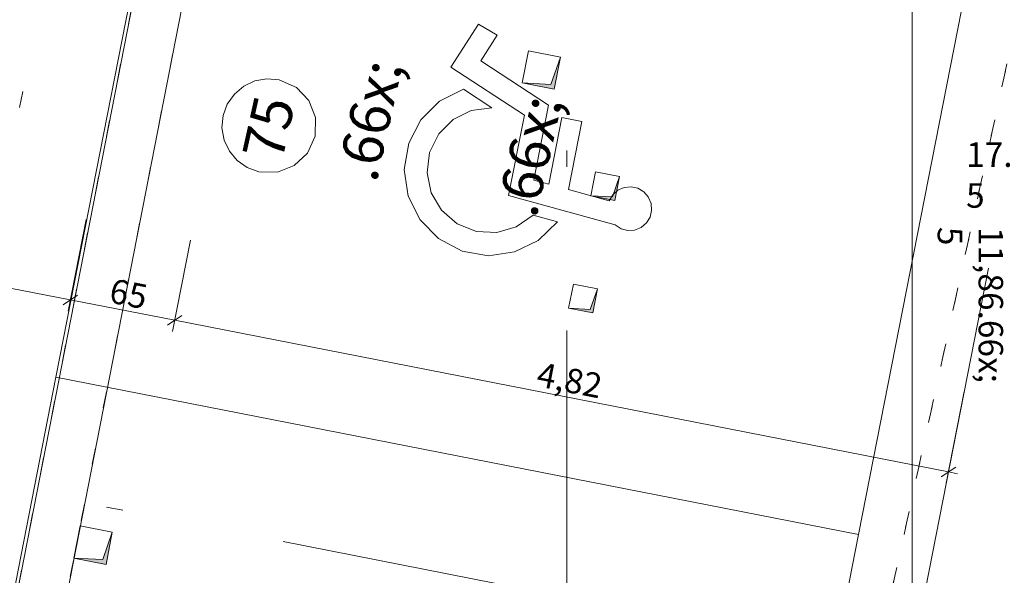
# Model space of a CAD drawing. Extents: x 0 to 69, y 0 to 49.5.
# Drawn here: x 3.7 to 9.7, y 27.1 to 30.5 of the extents above; entities that cross this region are included whole.
import ezdxf
from ezdxf.xclip import XClip

# ---------------------------------------------------------------- set-up
doc = ezdxf.new("R2010")
doc.units = 0
doc.header["$MEASUREMENT"] = 0
doc.header["$XCLIPFRAME"] = 0
for name, pattern in [('02 Strichlinie eng', [0.11499999999999999, 0.075, -0.03999999999999999]), ('Punktlinie 1', [0.0125, 0, -0.0125]), ('Raster', [0.2, 0.1, -0.05, 0, -0.05]), ('Untersicht', [0.1, 0.075, -0.025])]:
    doc.linetypes.add(name, pattern=pattern)
for name, color, linetype in [('95 L5 Ausführungsplanung Bemaßung.fertig', 7, 'Continuous'), ('95 L5 Ausführungsplanung Beschriftung.fertig', 7, 'Continuous'), ('Neubau_00 Achsraster', 7, 'Continuous'), ('Neubau_01 Linien', 7, 'Continuous'), ('Neubau_20 Decke', 7, 'Continuous'), ('Neubau_20 Unterdämmung', 7, 'Continuous'), ('Neubau_95 L5 Ausführungsplanung Bemaßung.fertig', 7, 'Continuous'), ('Neubau_95 L5 Ausführungsplanung Beschriftung.allgemein', 7, 'Continuous'), ('Neubau_95 L5 Ausführungsplanung Beschriftung.fertig', 7, 'Continuous')]:
    doc.layers.add(name, color=color, linetype=linetype)
doc.styles.add('ERSTELLTER_STIL_6', font='ARIALN.TTF')

# ---------------------------------------------------------------- blocks, each defined once
blk = doc.blocks.new('Zeichnung_4_1', base_point=(-131.4872620366228, 7.455181842111239))
at = {"layer": 'Neubau_20 Decke', "linetype": 'Continuous', "lineweight": 0, "true_color": 0x000000}
for points in [[(6.726408549144147, 30.06405195925727), (6.922677183177783, 30.02559908817378), (6.961130054261266, 30.22186772220744), (6.902950212809045, 30.05493927631342)], [(7.145694753107534, 29.37359978640933), (7.292896228632761, 29.34476013309671), (7.321735881945357, 29.49196160862196), (7.278101000856174, 29.36676527420146)], [(7.011070914179496, 28.68667912755256), (7.158272389704745, 28.65783947423995), (7.187112043017363, 28.8050409497652), (7.14347716192818, 28.6798446153447)], [(3.986939707580128, 27.15979439740718), (4.183208341613764, 27.12134152632369), (4.221661212697247, 27.31761016035735), (4.163481371245026, 27.15068171446333)]]:
    blk.add_hatch(color=18, dxfattribs=at).paths.add_polyline_path(points)
at = {"layer": 'Neubau_00 Achsraster', "color": 5, "linetype": 'Raster', "lineweight": 18, "ltscale": 20}
for p, q in [((7.404220436377755, 49.049994206557), (1.239221915353914, 17.58301055415993)), ((13.51828963345537, 49.04999354378765), (4.103096891645681, 0.9935851844483319)), ((1.242778878237172, 28.04827686716092), (16.95271619284847, 24.97039199909438))]:
    blk.add_line(p, q, dxfattribs=at)
at = {"layer": 'Neubau_01 Linien', "color": 253, "linetype": 'Continuous', "lineweight": 18, "ltscale": 20, "true_color": 0xb4b4b4, "flags": 128}
for points in [[(4.549790678172627, 31.70008799083136), (9.45650652901402, 30.73876621374431), (8.783581285053078, 27.30406511815533), (3.876865434211685, 28.26538689524238)], [(3.876865434211685, 28.26538689524238), (8.783581285053078, 27.30406511815533), (8.110656041092135, 23.86936402256635), (3.203940190250743, 24.8306857996534)]]:
    blk.add_lwpolyline(points, close=True, dxfattribs=at)
at = {"layer": 'Neubau_01 Linien', "color": 254, "linetype": 'Continuous', "lineweight": 18, "ltscale": 20, "true_color": 0xd2d2d2, "flags": 128}
for points in [[(6.574643239272682, 30.35597807138245), (6.460086077820848, 30.42216345553969), (6.291203267745837, 30.16088904913752), (6.74033214993377, 29.86684264536204), (6.644063900729824, 29.37547625335849), (7.295360261371586, 29.1955436201517, 3.227890129988313), (7.259203933866809, 29.34261963681702), (7.010698103343871, 29.41127395634856), (7.092213245757506, 29.82733846102849), (6.969424528930146, 29.85139516287731), (6.889743067093446, 29.44469001620604), (6.797278370754478, 29.47023509414036), (6.88709895111479, 29.92869169706254), (6.473488483774159, 30.19948405825054)], [(6.541840450966552, 29.91209419211111), (6.36761938721675, 30.02615739153839, 1.362755764402566), (6.94379000655394, 29.21432711018804), (6.7950045638838, 29.25543183316868, -1.515071869035523)]]:
    blk.add_lwpolyline(points, format="xyb", close=True, dxfattribs=at)
at = {"layer": 'Neubau_20 Decke', "color": 7, "linetype": '02 Strichlinie eng', "lineweight": 13, "ltscale": 20}
for p, q in [((6.961130451512024, 30.22186777039869), (6.902950129505858, 30.0549390775638)), ((6.902950129505858, 30.0549390775638), (6.726408718819401, 30.06405211799612)), ((7.321736194030022, 29.49196137777077), (7.278101169399279, 29.36676529189236)), ((7.278101169399279, 29.36676529189236), (7.145694460762797, 29.37359942159496)), ((7.187112166845703, 28.805041123125), (7.143477142214961, 28.67984503724659)), ((7.143477142214961, 28.67984503724659), (7.011071301073997, 28.68667916694919)), ((4.221661145516528, 27.3176098830149), (4.163481691005883, 27.15068205767552)), ((4.163481691005883, 27.15068205767552), (3.986939412823906, 27.15979423061233))]:
    blk.add_line(p, q, dxfattribs=at)
at = {"layer": 'Neubau_20 Decke', "color": 7, "linetype": 'Punktlinie 1', "lineweight": 13, "ltscale": 20, "flags": 128}
for points in [[(1.238238918292132, 14.69046633301008), (2.057183041456834, 18.87046745839998), (2.351586245728399, 18.81278810216379), (4.884669144866516, 31.74198445341914), (10.21003207285662, 30.69864151176829), (10.21009239670589, 36.38407380922511), (13.5220218806857, 38.7969977794651), (8.774520192927726, 45.31332030303214), (1.24723692416473, 41.16901760092193)], [(6.053559877578429, 23.74301288651809), (6.101626014355133, 23.9883488448545), (8.243718687158141, 23.56867091821218), (9.895295308808683, 31.11695856510756), (4.657558582604349, 32.14313381768213), (2.624363025022203, 21.7654297980371), (5.357403830522856, 21.22997355319569)]]:
    blk.add_lwpolyline(points, dxfattribs=at)
blk.add_lwpolyline([(10.20994963150188, 22.92869490733924), (10.2100358667053, 31.05529472203163), (9.895295293121208, 31.11695856740528), (8.190269978105903, 23.32438950456666)], close=True, dxfattribs=at)
at = {"layer": 'Neubau_20 Decke', "color": 7, "linetype": 'Untersicht', "lineweight": 13, "ltscale": 20, "flags": 128}
for points in [[(6.76486142022763, 30.26032059329092), (6.726408549144147, 30.06405195925727)], [(6.961130054261266, 30.22186772220744), (6.76486142022763, 30.26032059329092)], [(6.922677183177783, 30.02559908817378), (6.961130054261266, 30.22186772220744)], [(6.726408549144147, 30.06405195925727), (6.922677183177783, 30.02559908817378)], [(7.17453440642013, 29.52080126193458), (7.145694753107534, 29.37359978640933)], [(7.321735881945335, 29.49196160862197), (7.17453440642013, 29.52080126193458)], [(7.292896228632739, 29.34476013309673), (7.321735881945335, 29.49196160862197)], [(7.145694753107534, 29.37359978640933), (7.292896228632739, 29.34476013309673)], [(7.039910567492114, 28.83388060307781), (7.011070914179496, 28.68667912755256)], [(7.187112043017341, 28.8050409497652), (7.039910567492114, 28.83388060307781)], [(7.158272389704723, 28.65783947423995), (7.187112043017341, 28.8050409497652)], [(7.011070914179496, 28.68667912755256), (7.158272389704723, 28.65783947423995)], [(4.025392578663611, 27.35606303144084), (3.986939707580128, 27.15979439740718)], [(4.221661212697247, 27.31761016035735), (4.025392578663611, 27.35606303144084)], [(4.183208341613764, 27.12134152632369), (4.221661212697247, 27.31761016035735)], [(3.986939707580128, 27.15979439740718), (4.183208341613764, 27.12134152632369)]]:
    blk.add_lwpolyline(points, dxfattribs=at)
at = {"layer": 'Neubau_20 Unterdämmung', "color": 7, "linetype": 'Continuous', "lineweight": 13, "ltscale": 20, "flags": 128}
blk.add_lwpolyline([(2.316507802366474, 20.19409462988741), (3.17231655951844, 24.56225781321891), (3.466719510568939, 24.50457850659368), (4.884669144866516, 31.74198445341914), (4.590266219213901, 31.79966388967838), (1.244275776465845, 32.45520897855638)], dxfattribs=at)
blk.add_lwpolyline([(3.466719510568939, 24.50457850659368), (9.909952958406333, 23.24222282687526), (9.910032697278904, 30.75741727183391), (4.884669145812892, 31.74198445824953)], close=True, dxfattribs=at)
at = {"layer": 'Neubau_95 L5 Ausführungsplanung Bemaßung.fertig', "color": 7, "linetype": 'Continuous', "lineweight": 13, "ltscale": 20}
for p, q in [((9.110077339979398, 34.865932164407), (9.10995155312907, 23.00322588375002)), ((1.243193277994006, 29.27100068173527), (3.964904540626908, 28.73776385788887)), ((3.951385976452805, 28.668762781985), (4.061036542621818, 29.22843532384874)), ((4.58925890192168, 28.54379137744614), (4.698910335586212, 29.10346305181436)), ((4.008914809323826, 28.76735364777594), (3.920894376437974, 28.70817310343579)), ((3.96490502662866, 28.73776337560586), (4.602777952097535, 28.612791971067)), ((4.646787734792702, 28.64238224323707), (4.558767301906848, 28.58320169889693)), ((4.602777952097535, 28.612791971067), (9.33268623273327, 27.68610983476033)), ((9.319167182557415, 27.61710924113947), (9.428817748726429, 28.1767817830032)), ((9.288675582542584, 27.65651956259026), (9.376696015428438, 27.7157001069304)), ((9.33268623273327, 27.68610983476033), (9.38788670762996, 27.67529476811875))]:
    blk.add_line(p, q, dxfattribs=at)
at = {"layer": 'Neubau_95 L5 Ausführungsplanung Beschriftung.allgemein', "color": 1, "linetype": 'Raster', "lineweight": 18, "ltscale": 20, "true_color": 0xf50000}
blk.add_line((6.999926539163649, 49.04999348260542), (6.999927723552268, 0.4999994494055682), dxfattribs=at)
at = {"layer": 'Neubau_95 L5 Ausführungsplanung Beschriftung.allgemein', "color": 230, "linetype": 'Continuous', "lineweight": 18, "ltscale": 20, "true_color": 0xff0073, "flags": 128}
blk.add_lwpolyline([(1.238238918053215, 14.69046562994432), (4.656597262714768, 32.13822711146538), (10.2100358029849, 31.05019968757937), (10.21006990677513, 34.26443124621707), (18.76626374740529, 36.88883614021409)], dxfattribs=at)
at = {"layer": 'Neubau_95 L5 Ausführungsplanung Beschriftung.fertig', "color": 9, "linetype": 'Continuous', "lineweight": 18, "ltscale": 20, "true_color": 0xc3c3c3, "flags": 128}
blk.add_lwpolyline([(5.24227281186942, 30.08196992900991, 0.9999999999999999), (5.117053897580637, 29.5200014561359, 0.9999999999999999)], format="xyb", close=True, dxfattribs=at)
at = {"layer": '95 L5 Ausführungsplanung Bemaßung.fertig', "color": 7, "linetype": 'Continuous', "lineweight": 13, "char_height": 0.15, "attachment_point": 7, "style": 'ERSTELLTER_STIL_6'}
for s, insert, rotation in [('\\A1;{\\pql;\\fArial Narrow|b0|i0|c0|p0;\\W1.000000;17\\fArial Narrow|b0|i0|c0|p0;\\W1.000000;\\A1{\\H.66x;\\S5^  ;}}', (9.440534835232487, 29.09067573800482), 359.99656617145916), ('\\A1;{\\pql;\\fArial Narrow|b0|i0|c0|p0;\\W1.000000;11,86\\fArial Narrow|b0|i0|c0|p0;\\W1.000000;\\A1{\\H.66x;\\S5^  ;}}', (9.05658849726762, 29.18374658900672), 269.99939207601)]:
    blk.add_mtext(s, dxfattribs=dict(at, insert=insert, rotation=rotation))
at = {"layer": '95 L5 Ausführungsplanung Bemaßung.fertig', "color": 7, "linetype": 'Continuous', "lineweight": 13, "char_height": 0.15, "attachment_point": 7, "rotation": 348.91504102689953, "style": 'ERSTELLTER_STIL_6'}
for s, insert, width in [('\\A1;{\\pql;\\fArial Narrow|b0|i0|c0|p0;\\W1.000000;65}', (4.194834193364172, 28.7232862321206), 0.1931535), ('\\A1;{\\pql;\\fArial Narrow|b0|i0|c0|p0;\\W1.000000;4,82}', (6.807644200087437, 28.21138555655502), 0.3380175)]:
    blk.add_mtext(s, dxfattribs=dict(at, insert=insert, width=width))
at = {"layer": '95 L5 Ausführungsplanung Beschriftung.fertig', "color": 9, "linetype": 'Continuous', "lineweight": 18, "true_color": 0xc3c3c3, "insert": (5.01389318954465, 29.63178355420121), "char_height": 0.25, "attachment_point": 1, "rotation": 77.4384512882799, "style": 'ERSTELLTER_STIL_6'}
blk.add_mtext('\\A1;{\\pql;\\pt0,94;\\fArial Narrow|b0|i0|c0|p0;\\W1.000000;75 \\fArial Narrow|b0|i0|c0|p0;\\W1.000000;\\A1{\\H.66x;\\S^  ;}\\fArial Narrow|b0|i0|c0|p0;\\W1.000000;\\fArial Narrow|b0|i0|c0|p0;\\W1.000000;\\A1{\\H.66x;\\S^  ;}\\fArial Narrow|b0|i0|c0|p0;\\W1.000000;\\fArial Narrow|b0|i0|c0|p0;\\W1.000000;\\fArial Narrow|b0|i0|c0|p0;\\W1.000000;\\fArial Narrow|b0|i0|c0|p0;\\W1.000000;\\fArial Narrow|b0|i0|c0|p0;\\W1.000000;\\fArial Narrow|b0|i0|c0|p0;\\W1.000000;\\fArial Narrow|b0|i0|c0|p0;\\W1.000000;\\fArial Narrow|b0|i0|c0|p0;\\W1.000000;\\fArial Narrow|b0|i0|c0|p0;\\W1.000000;\\fArial Narrow|b0|i0|c0|p0;\\W1.000000;\\fArial Narrow|b0|i0|c0|p0;\\W1.000000;\\fArial Narrow|b0|i0|c0|p0;\\W1.000000;\\fArial Narrow|b0|i0|c0|p0;\\W1.000000;\\fArial Narrow|b0|i0|c0|p0;\\W1.000000;\\fArial Narrow|b0|i0|c0|p0;\\W1.000000;\\fArial Narrow|b0|i0|c0|p0;\\W1.000000;\\fArial Narrow|b0|i0|c0|p0;\\W1.000000;\\fArial Narrow|b0|i0|c0|p0;\\W1.000000;\\fArial Narrow|b0|i0|c0|p0;\\W1.000000;\\fArial Narrow|b0|i0|c0|p0;\\W1.000000;\\fArial Narrow|b0|i0|c0|p0;\\W1.000000;\\fArial Narrow|b0|i0|c0|p0;\\W1.000000;\\fArial Narrow|b0|i0|c0|p0;\\W1.000000;\\fArial Narrow|b0|i0|c0|p0;\\W1.000000;\\fArial Narrow|b0|i0|c0|p0;\\W1.000000;\\fArial Narrow|b0|i0|c0|p0;\\W1.000000;\\fArial Narrow|b0|i0|c0|p0;\\W1.000000;\\fArial Narrow|b0|i0|c0|p0;\\W1.000000;\\fArial Narrow|b0|i0|c0|p0;\\W1.000000;\\fArial Narrow|b0|i0|c0|p0;\\W1.000000;\\fArial Narrow|b0|i0|c0|p0;\\W1.000000;\\fArial Narrow|b0|i0|c0|p0;\\W1.000000;\\fArial Narrow|b0|i0|c0|p0;\\W1.000000;\\fArial Narrow|b0|i0|c0|p0;\\W1.000000;\\fArial Narrow|b0|i0|c0|p0;\\W1.000000;\\fArial Narrow|b0|i0|c0|p0;\\W1.000000;\\fArial Narrow|b0|i0|c0|p0;\\W1.000000;\\fArial Narrow|b0|i0|c0|p0;\\W1.000000;\\fArial Narrow|b0|i0|c0|p0;\\W1.000000;\\fArial Narrow|b0|i0|c0|p0;\\W1.000000;\\fArial Narrow|b0|i0|c0|p0;\\W1.000000;\\fArial Narrow|b0|i0|c0|p0;\\W1.000000;\\fArial Narrow|b0|i0|c0|p0;\\W1.000000;\\fArial Narrow|b0|i0|c0|p0;\\W1.000000;}', dxfattribs=at)

msp = doc.modelspace()

# ---------------------------------------------------------------- block references
at = {"color": 7, "linetype": 'Continuous', "lineweight": 13, "ltscale": 20}
ref = msp.add_blockref('Zeichnung_4_1', (-131.4872620366228, 7.455181842111239), dxfattribs=at)
XClip(ref).set_block_clipping_path([(1.233416679412545, 0.5), (59.44999999829238, 0.5), (59.44999966667339, 49.04999900528955), (1.24991505636032, 49.04999274667017)])

doc.saveas('drawing.dxf')
